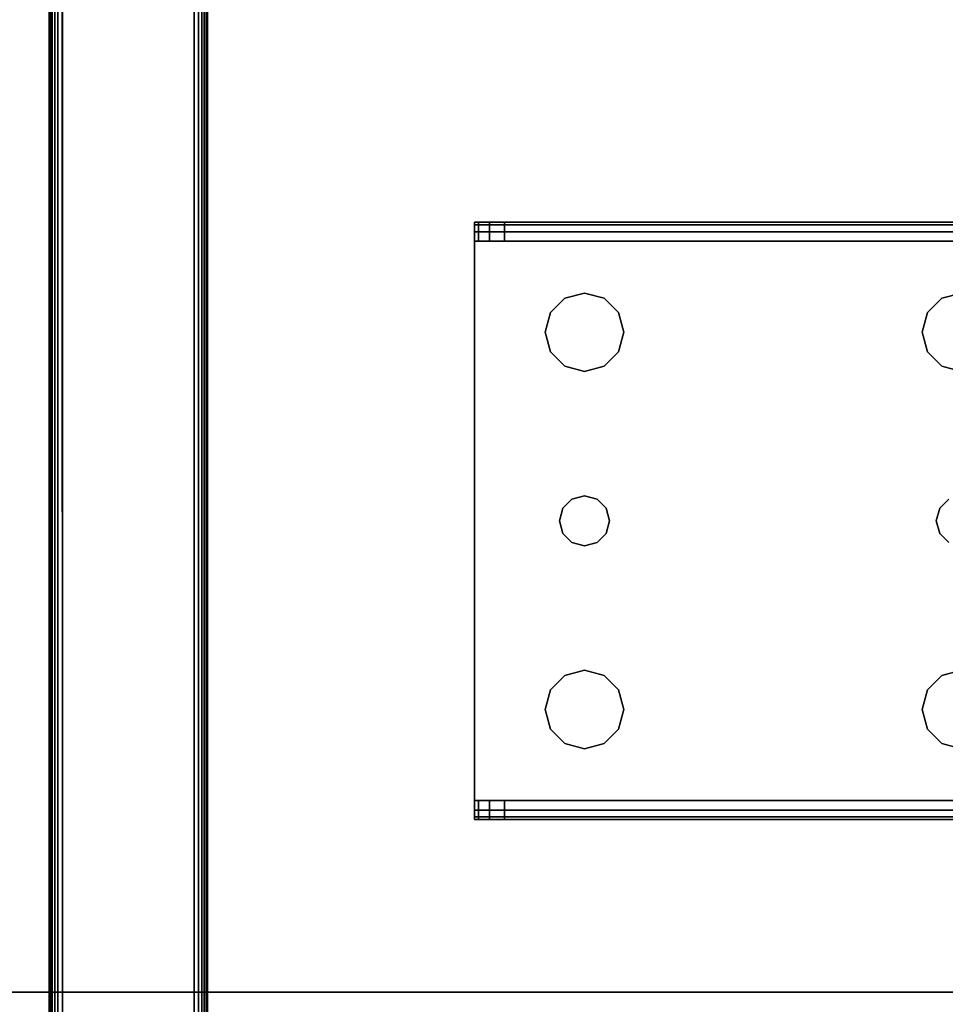
# Model space of a CAD drawing. Extents: x -160 to -4, y 6 to 79.
# Drawn here: x -10 to -6, y 59 to 63 of the extents above; entities that cross this region are included whole.
import ezdxf

# ---------------------------------------------------------------- set-up
doc = ezdxf.new("R2010")
doc.units = 0
doc.header["$LTSCALE"] = 96
doc.header["$MEASUREMENT"] = 0
for name, color, linetype in [('AFUFR-3-MO-EDLM-TH', 7, 'Continuous'), ('AFUFR-3-MOLM-SH', 7, 'Continuous'), ('AFUFR-3-TPLM-TH', 7, 'Continuous'), ('AFUST-3-LGPT', 7, 'Continuous'), ('AFUST-3-SHLM-TH', 7, 'Continuous'), ('AFUST-3-TPLM-TH', 7, 'Continuous'), ('MAIN_FURN', 7, 'Continuous')]:
    doc.layers.add(name, color=color, linetype=linetype)

# ---------------------------------------------------------------- blocks, each defined once
blk = doc.blocks.new('ZN302022BCFL')
at = {"layer": 'AFUST-3-LGPT', "color": 30, "linetype": 'Continuous'}
for points, invisible_edges in [([(25.9375, -16.1875, 3.925), (25.9375, -16.1975, 3.9625), (25.9375, -16.2625, 3.925)], 14), ([(25.9375, -16.2625, 3.875), (25.9375, -16.1875, 3.925), (25.9375, -16.2625, 3.925)], 3), ([(25.9375, -16.1875, 3.875), (25.9375, -16.1875, 3.925), (25.9375, -16.2625, 3.875)], 2), ([(28.625, -16.1875, 3.925), (25.9375, -16.1975, 3.9625), (25.9375, -16.1875, 3.925)], 1), ([(28.625, -16.1975, 3.9625), (25.9375, -16.1975, 3.9625), (28.625, -16.1875, 3.925)], 2), ([(25.9375, -16.2625, 3.875), (25.9532, -16.1875, 3.8143), (25.9375, -16.1875, 3.875)], 1), ([(25.9532, -16.2625, 3.8143), (25.9532, -16.1875, 3.8143), (25.9375, -16.2625, 3.875)], 2), ([(25.9375, -16.1875, 3.875), (28.625, -16.1875, 3.925), (25.9375, -16.1875, 3.925)], 1), ([(26.0564, -16.1875, 3.7501), (28.625, -16.1875, 3.925), (25.9375, -16.1875, 3.875)], 15), ([(25.9532, -16.1875, 3.8143), (26.0564, -16.1875, 3.7501), (25.9375, -16.1875, 3.875)], 3), ([(25.9375, -16.2625, 3.925), (25.9375, -16.1975, 3.9625), (25.9375, -16.225, 3.99)], 13), ([(25.9375, -16.225, 3.99), (25.9375, -16.1975, 3.9625), (28.625, -16.1975, 3.9625)], 12), ([(28.625, -16.225, 3.99), (25.9375, -16.225, 3.99), (28.625, -16.1975, 3.9625)], 2), ([(25.9965, -16.1875, 3.7688), (25.9532, -16.1875, 3.8143), (25.9532, -16.2625, 3.8143)], 12), ([(25.9965, -16.2625, 3.7688), (25.9965, -16.1875, 3.7688), (25.9532, -16.2625, 3.8143)], 2), ([(25.9965, -16.1875, 3.7688), (26.0564, -16.1875, 3.7501), (25.9532, -16.1875, 3.8143)], 2), ([(26.0564, -16.1875, 3.7501), (25.9965, -16.1875, 3.7688), (25.9965, -16.2625, 3.7688)], 12), ([(26.0564, -16.2625, 3.7501), (26.0564, -16.1875, 3.7501), (25.9965, -16.2625, 3.7688)], 2), ([(26.0564, -16.1875, 3.7501), (28.625, -16.2625, 3.625), (28.625, -16.1875, 3.625)], 1), ([(26.0564, -16.2625, 3.7501), (28.625, -16.2625, 3.625), (26.0564, -16.1875, 3.7501)], 2), ([(26.0564, -16.1875, 3.7501), (28.625, -16.1875, 3.625), (28.625, -16.1875, 3.925)], 12), ([(25.9375, -16.225, 3.99), (25.9375, -16.2625, 4), (25.9375, -16.2625, 3.925)], 14), ([(25.9375, -16.2625, 4), (25.9375, -16.225, 3.99), (28.625, -16.225, 3.99)], 12), ([(28.625, -16.2625, 4), (25.9375, -16.2625, 4), (28.625, -16.225, 3.99)], 2), ([(25.9375, -16.2625, 3.925), (25.9375, -18.4875, 4), (25.9375, -18.4875, 3.925)], 3), ([(25.9375, -16.2625, 4), (25.9375, -18.4875, 4), (25.9375, -16.2625, 3.925)], 14), ([(28.625, -16.2625, 4), (27.875, -16.4688, 4), (25.9375, -16.2625, 4)], 3), ([(25.9375, -16.2625, 4), (26.275, -17.375, 4), (25.9375, -18.4875, 4)], 3), ([(26.2397, -16.7031, 4), (26.275, -17.375, 4), (25.9375, -16.2625, 4)], 15), ([(26.2187, -16.625, 4), (26.2397, -16.7031, 4), (25.9375, -16.2625, 4)], 14), ([(25.9375, -16.2625, 4), (26.375, -16.4688, 4), (26.2969, -16.4897, 4)], 13), ([(26.4531, -16.4897, 4), (26.375, -16.4688, 4), (25.9375, -16.2625, 4)], 14), ([(27.7969, -16.4897, 4), (26.4531, -16.4897, 4), (25.9375, -16.2625, 4)], 15), ([(25.9375, -16.2625, 4), (26.2397, -16.5469, 4), (26.2187, -16.625, 4)], 13), ([(26.2969, -16.4897, 4), (26.2397, -16.5469, 4), (25.9375, -16.2625, 4)], 14), ([(25.9375, -16.2625, 4), (27.875, -16.4688, 4), (27.7969, -16.4897, 4)], 13), ([(25.9375, -16.2625, 3.925), (28.625, -16.2625, 3.925), (26.0564, -16.2625, 3.7501)], 14), ([(25.9375, -16.2625, 3.875), (25.9375, -16.2625, 3.925), (26.0564, -16.2625, 3.7501)], 14), ([(26.0564, -16.2625, 3.7501), (25.9532, -16.2625, 3.8143), (25.9375, -16.2625, 3.875)], 13), ([(25.9375, -16.2625, 3.925), (26.375, -16.4688, 3.925), (26.4531, -16.4897, 3.925)], 13), ([(26.2969, -16.4897, 3.925), (26.375, -16.4688, 3.925), (25.9375, -16.2625, 3.925)], 14), ([(26.2397, -16.5469, 3.925), (26.2969, -16.4897, 3.925), (25.9375, -16.2625, 3.925)], 14), ([(25.9375, -16.2625, 3.925), (26.2187, -16.625, 3.925), (26.2397, -16.5469, 3.925)], 13), ([(26.2397, -16.7031, 3.925), (26.2187, -16.625, 3.925), (25.9375, -16.2625, 3.925)], 14), ([(26.275, -17.375, 3.925), (26.2397, -16.7031, 3.925), (25.9375, -16.2625, 3.925)], 15), ([(25.9375, -16.2625, 3.925), (26.4531, -16.4897, 3.925), (27.7969, -16.4897, 3.925)], 15), ([(27.875, -16.4688, 3.925), (25.9375, -16.2625, 3.925), (27.7969, -16.4897, 3.925)], 3), ([(28.625, -16.2625, 3.925), (25.9375, -16.2625, 3.925), (27.875, -16.4688, 3.925)], 14), ([(25.9375, -16.2625, 3.925), (25.9375, -18.4875, 3.925), (26.275, -17.375, 3.925)], 14), ([(25.9965, -16.2625, 3.7688), (25.9532, -16.2625, 3.8143), (26.0564, -16.2625, 3.7501)], 2), ([(26.0564, -16.2625, 3.7501), (28.625, -16.2625, 3.925), (28.625, -16.2625, 3.625)], 1), ([(26.375, -16.4688, 4), (26.2969, -16.4897, 3.925), (26.2969, -16.4897, 4)], 1), ([(26.375, -16.4688, 3.925), (26.2969, -16.4897, 3.925), (26.375, -16.4688, 4)], 2), ([(26.4531, -16.4897, 4), (26.375, -16.4688, 3.925), (26.375, -16.4688, 4)], 1), ([(26.4531, -16.4897, 3.925), (26.375, -16.4688, 3.925), (26.4531, -16.4897, 4)], 2), ([(27.875, -16.4688, 4), (27.7969, -16.4897, 3.925), (27.7969, -16.4897, 4)], 1), ([(27.875, -16.4688, 3.925), (27.7969, -16.4897, 3.925), (27.875, -16.4688, 4)], 2), ([(26.2969, -16.4897, 4), (26.2397, -16.5469, 3.925), (26.2397, -16.5469, 4)], 1), ([(26.2969, -16.4897, 3.925), (26.2397, -16.5469, 3.925), (26.2969, -16.4897, 4)], 2), ([(27.7397, -16.5469, 4), (26.4531, -16.4897, 4), (27.7969, -16.4897, 4)], 3), ([(26.5103, -16.5469, 4), (26.4531, -16.4897, 4), (27.7397, -16.5469, 4)], 14), ([(26.4531, -16.4897, 3.925), (26.5103, -16.5469, 3.925), (27.7397, -16.5469, 3.925)], 14), ([(27.7969, -16.4897, 3.925), (26.4531, -16.4897, 3.925), (27.7397, -16.5469, 3.925)], 3), ([(26.5103, -16.5469, 4), (26.4531, -16.4897, 3.925), (26.4531, -16.4897, 4)], 1), ([(26.5103, -16.5469, 3.925), (26.4531, -16.4897, 3.925), (26.5103, -16.5469, 4)], 2), ([(27.7969, -16.4897, 4), (27.7397, -16.5469, 3.925), (27.7397, -16.5469, 4)], 1), ([(27.7969, -16.4897, 3.925), (27.7397, -16.5469, 3.925), (27.7969, -16.4897, 4)], 2), ([(26.2397, -16.5469, 4), (26.2187, -16.625, 3.925), (26.2187, -16.625, 4)], 1), ([(26.2397, -16.5469, 3.925), (26.2187, -16.625, 3.925), (26.2397, -16.5469, 4)], 2), ([(27.7187, -16.625, 4), (26.5103, -16.5469, 4), (27.7397, -16.5469, 4)], 3), ([(26.5312, -16.625, 4), (26.5103, -16.5469, 4), (27.7187, -16.625, 4)], 14), ([(26.5103, -16.5469, 3.925), (26.5312, -16.625, 3.925), (27.7187, -16.625, 3.925)], 14), ([(27.7397, -16.5469, 3.925), (26.5103, -16.5469, 3.925), (27.7187, -16.625, 3.925)], 3), ([(26.5312, -16.625, 4), (26.5103, -16.5469, 3.925), (26.5103, -16.5469, 4)], 1), ([(26.5312, -16.625, 3.925), (26.5103, -16.5469, 3.925), (26.5312, -16.625, 4)], 2), ([(27.7397, -16.5469, 4), (27.7187, -16.625, 3.925), (27.7187, -16.625, 4)], 1), ([(27.7397, -16.5469, 3.925), (27.7187, -16.625, 3.925), (27.7397, -16.5469, 4)], 2), ([(26.2187, -16.625, 4), (26.2397, -16.7031, 3.925), (26.2397, -16.7031, 4)], 1), ([(26.2187, -16.625, 3.925), (26.2397, -16.7031, 3.925), (26.2187, -16.625, 4)], 2), ([(26.5103, -16.7031, 4), (26.5312, -16.625, 4), (27.7187, -16.625, 4)], 14), ([(27.7187, -16.625, 4), (27.7397, -16.7031, 4), (26.5103, -16.7031, 4)], 14), ([(27.7187, -16.625, 3.925), (26.5103, -16.7031, 3.925), (27.7397, -16.7031, 3.925)], 3), ([(26.5312, -16.625, 3.925), (26.5103, -16.7031, 3.925), (27.7187, -16.625, 3.925)], 14), ([(26.5103, -16.7031, 4), (26.5312, -16.625, 3.925), (26.5312, -16.625, 4)], 1), ([(26.5103, -16.7031, 3.925), (26.5312, -16.625, 3.925), (26.5103, -16.7031, 4)], 2), ([(27.7187, -16.625, 4), (27.7397, -16.7031, 3.925), (27.7397, -16.7031, 4)], 1), ([(27.7187, -16.625, 3.925), (27.7397, -16.7031, 3.925), (27.7187, -16.625, 4)], 2), ([(26.2397, -16.7031, 4), (26.2969, -16.7603, 4), (26.2884, -17.325, 4)], 14), ([(26.275, -17.375, 4), (26.2397, -16.7031, 4), (26.2884, -17.325, 4)], 3), ([(26.2884, -17.325, 3.925), (26.2397, -16.7031, 3.925), (26.275, -17.375, 3.925)], 3), ([(26.2969, -16.7603, 3.925), (26.2397, -16.7031, 3.925), (26.2884, -17.325, 3.925)], 14), ([(26.2397, -16.7031, 4), (26.2969, -16.7603, 3.925), (26.2969, -16.7603, 4)], 1), ([(26.2397, -16.7031, 3.925), (26.2969, -16.7603, 3.925), (26.2397, -16.7031, 4)], 2), ([(26.5103, -16.7031, 4), (26.4616, -17.325, 4), (26.4531, -16.7603, 4)], 3), ([(26.5103, -16.7031, 3.925), (26.4531, -16.7603, 3.925), (26.4616, -17.325, 3.925)], 14), ([(26.4531, -16.7603, 4), (26.5103, -16.7031, 3.925), (26.5103, -16.7031, 4)], 1), ([(26.4531, -16.7603, 3.925), (26.5103, -16.7031, 3.925), (26.4531, -16.7603, 4)], 2), ([(27.7397, -16.7031, 4), (26.4616, -17.325, 4), (26.5103, -16.7031, 4)], 15), ([(27.7884, -17.325, 4), (26.4616, -17.325, 4), (27.7397, -16.7031, 4)], 15), ([(27.7884, -17.325, 3.925), (26.5103, -16.7031, 3.925), (26.4616, -17.325, 3.925)], 15), ([(27.7397, -16.7031, 3.925), (26.5103, -16.7031, 3.925), (27.7884, -17.325, 3.925)], 15), ([(27.7969, -16.7603, 4), (27.7884, -17.325, 4), (27.7397, -16.7031, 4)], 3), ([(27.7969, -16.7603, 3.925), (27.7397, -16.7031, 3.925), (27.7884, -17.325, 3.925)], 14), ([(27.7397, -16.7031, 4), (27.7969, -16.7603, 3.925), (27.7969, -16.7603, 4)], 1), ([(27.7397, -16.7031, 3.925), (27.7969, -16.7603, 3.925), (27.7397, -16.7031, 4)], 2), ([(26.2884, -17.325, 4), (26.2969, -16.7603, 4), (26.325, -17.2884, 4)], 3), ([(26.325, -17.2884, 3.925), (26.2969, -16.7603, 3.925), (26.2884, -17.325, 3.925)], 3), ([(26.2969, -16.7603, 4), (26.375, -16.7812, 4), (26.325, -17.2884, 4)], 14), ([(26.375, -16.7812, 3.925), (26.2969, -16.7603, 3.925), (26.325, -17.2884, 3.925)], 14), ([(26.2969, -16.7603, 4), (26.375, -16.7812, 3.925), (26.375, -16.7812, 4)], 1), ([(26.2969, -16.7603, 3.925), (26.375, -16.7812, 3.925), (26.2969, -16.7603, 4)], 2), ([(26.375, -16.7812, 4), (26.4531, -16.7603, 4), (26.425, -17.2884, 4)], 14), ([(26.4531, -16.7603, 3.925), (26.375, -16.7812, 3.925), (26.425, -17.2884, 3.925)], 14), ([(26.375, -16.7812, 4), (26.4531, -16.7603, 3.925), (26.4531, -16.7603, 4)], 1), ([(26.375, -16.7812, 3.925), (26.4531, -16.7603, 3.925), (26.375, -16.7812, 4)], 2), ([(26.425, -17.2884, 4), (26.4531, -16.7603, 4), (26.4616, -17.325, 4)], 3), ([(26.4616, -17.325, 3.925), (26.4531, -16.7603, 3.925), (26.425, -17.2884, 3.925)], 3), ([(27.825, -17.2884, 4), (27.7884, -17.325, 4), (27.7969, -16.7603, 4)], 14), ([(27.7884, -17.325, 3.925), (27.825, -17.2884, 3.925), (27.7969, -16.7603, 3.925)], 14), ([(27.875, -16.7812, 4), (27.825, -17.2884, 4), (27.7969, -16.7603, 4)], 3), ([(27.7969, -16.7603, 3.925), (27.825, -17.2884, 3.925), (27.875, -16.7812, 3.925)], 3), ([(27.7969, -16.7603, 4), (27.875, -16.7812, 3.925), (27.875, -16.7812, 4)], 1), ([(27.7969, -16.7603, 3.925), (27.875, -16.7812, 3.925), (27.7969, -16.7603, 4)], 2), ([(26.325, -17.2884, 4), (26.375, -16.7812, 4), (26.375, -17.275, 4)], 3), ([(26.375, -17.275, 3.925), (26.375, -16.7812, 3.925), (26.325, -17.2884, 3.925)], 3), ([(26.375, -17.275, 4), (26.375, -16.7812, 4), (26.425, -17.2884, 4)], 3), ([(26.425, -17.2884, 3.925), (26.375, -16.7812, 3.925), (26.375, -17.275, 3.925)], 3), ([(26.325, -17.2884, 4), (26.2884, -17.325, 3.925), (26.2884, -17.325, 4)], 1), ([(26.325, -17.2884, 3.925), (26.2884, -17.325, 3.925), (26.325, -17.2884, 4)], 2), ([(26.375, -17.275, 4), (26.325, -17.2884, 3.925), (26.325, -17.2884, 4)], 1), ([(26.375, -17.275, 3.925), (26.325, -17.2884, 3.925), (26.375, -17.275, 4)], 2), ([(26.425, -17.2884, 4), (26.375, -17.275, 3.925), (26.375, -17.275, 4)], 1), ([(26.425, -17.2884, 3.925), (26.375, -17.275, 3.925), (26.425, -17.2884, 4)], 2), ([(26.4616, -17.325, 4), (26.425, -17.2884, 3.925), (26.425, -17.2884, 4)], 1), ([(26.4616, -17.325, 3.925), (26.425, -17.2884, 3.925), (26.4616, -17.325, 4)], 2), ([(27.825, -17.2884, 4), (27.7884, -17.325, 3.925), (27.7884, -17.325, 4)], 1), ([(27.825, -17.2884, 3.925), (27.7884, -17.325, 3.925), (27.825, -17.2884, 4)], 2), ([(26.2884, -17.325, 4), (26.275, -17.375, 3.925), (26.275, -17.375, 4)], 1), ([(26.2884, -17.325, 3.925), (26.275, -17.375, 3.925), (26.2884, -17.325, 4)], 2), ([(26.475, -17.375, 4), (26.4616, -17.325, 4), (27.7884, -17.325, 4)], 14), ([(26.4616, -17.325, 3.925), (26.475, -17.375, 3.925), (27.775, -17.375, 3.925)], 14), ([(27.7884, -17.325, 3.925), (26.4616, -17.325, 3.925), (27.775, -17.375, 3.925)], 3), ([(26.475, -17.375, 4), (26.4616, -17.325, 3.925), (26.4616, -17.325, 4)], 1), ([(26.475, -17.375, 3.925), (26.4616, -17.325, 3.925), (26.475, -17.375, 4)], 2), ([(27.775, -17.375, 4), (26.475, -17.375, 4), (27.7884, -17.325, 4)], 3), ([(27.7884, -17.325, 4), (27.775, -17.375, 3.925), (27.775, -17.375, 4)], 1), ([(27.7884, -17.325, 3.925), (27.775, -17.375, 3.925), (27.7884, -17.325, 4)], 2), ([(25.9375, -18.4875, 4), (26.275, -17.375, 4), (26.2397, -18.0469, 4)], 15), ([(25.9375, -18.4875, 3.925), (26.2397, -18.0469, 3.925), (26.275, -17.375, 3.925)], 15), ([(26.275, -17.375, 4), (26.2884, -17.425, 4), (26.2397, -18.0469, 4)], 14), ([(26.275, -17.375, 3.925), (26.2397, -18.0469, 3.925), (26.2884, -17.425, 3.925)], 3), ([(26.275, -17.375, 4), (26.2884, -17.425, 3.925), (26.2884, -17.425, 4)], 1), ([(26.275, -17.375, 3.925), (26.2884, -17.425, 3.925), (26.275, -17.375, 4)], 2), ([(26.4616, -17.425, 4), (26.475, -17.375, 4), (27.775, -17.375, 4)], 14), ([(27.7884, -17.425, 4), (26.4616, -17.425, 4), (27.775, -17.375, 4)], 3), ([(26.475, -17.375, 3.925), (26.4616, -17.425, 3.925), (27.7884, -17.425, 3.925)], 14), ([(26.4616, -17.425, 4), (26.475, -17.375, 3.925), (26.475, -17.375, 4)], 1), ([(26.4616, -17.425, 3.925), (26.475, -17.375, 3.925), (26.4616, -17.425, 4)], 2), ([(27.775, -17.375, 3.925), (26.475, -17.375, 3.925), (27.7884, -17.425, 3.925)], 3), ([(27.775, -17.375, 4), (27.7884, -17.425, 3.925), (27.7884, -17.425, 4)], 1), ([(27.775, -17.375, 3.925), (27.7884, -17.425, 3.925), (27.775, -17.375, 4)], 2), ([(26.2397, -18.0469, 4), (26.2884, -17.425, 4), (26.2969, -17.9897, 4)], 3), ([(26.2969, -17.9897, 3.925), (26.2884, -17.425, 3.925), (26.2397, -18.0469, 3.925)], 3), ([(26.2884, -17.425, 4), (26.325, -17.4616, 4), (26.2969, -17.9897, 4)], 14), ([(26.325, -17.4616, 3.925), (26.2884, -17.425, 3.925), (26.2969, -17.9897, 3.925)], 14), ([(26.2884, -17.425, 4), (26.325, -17.4616, 3.925), (26.325, -17.4616, 4)], 1), ([(26.2884, -17.425, 3.925), (26.325, -17.4616, 3.925), (26.2884, -17.425, 4)], 2), ([(26.425, -17.4616, 4), (26.4616, -17.425, 4), (26.4531, -17.9897, 4)], 14), ([(26.4616, -17.425, 3.925), (26.425, -17.4616, 3.925), (26.4531, -17.9897, 3.925)], 14), ([(26.425, -17.4616, 4), (26.4616, -17.425, 3.925), (26.4616, -17.425, 4)], 1), ([(26.425, -17.4616, 3.925), (26.4616, -17.425, 3.925), (26.425, -17.4616, 4)], 2), ([(26.4531, -17.9897, 4), (26.4616, -17.425, 4), (26.5103, -18.0469, 4)], 3), ([(26.5103, -18.0469, 3.925), (26.4616, -17.425, 3.925), (26.4531, -17.9897, 3.925)], 3), ([(26.5103, -18.0469, 4), (26.4616, -17.425, 4), (27.7884, -17.425, 4)], 15), ([(27.7397, -18.0469, 3.925), (26.4616, -17.425, 3.925), (26.5103, -18.0469, 3.925)], 15), ([(27.7884, -17.425, 3.925), (26.4616, -17.425, 3.925), (27.7397, -18.0469, 3.925)], 15), ([(27.7884, -17.425, 4), (27.7397, -18.0469, 4), (26.5103, -18.0469, 4)], 15), ([(27.7969, -17.9897, 4), (27.7397, -18.0469, 4), (27.7884, -17.425, 4)], 14), ([(27.7969, -17.9897, 3.925), (27.7884, -17.425, 3.925), (27.7397, -18.0469, 3.925)], 3), ([(27.825, -17.4616, 4), (27.7969, -17.9897, 4), (27.7884, -17.425, 4)], 3), ([(27.825, -17.4616, 3.925), (27.7884, -17.425, 3.925), (27.7969, -17.9897, 3.925)], 14), ([(27.7884, -17.425, 4), (27.825, -17.4616, 3.925), (27.825, -17.4616, 4)], 1), ([(27.7884, -17.425, 3.925), (27.825, -17.4616, 3.925), (27.7884, -17.425, 4)], 2), ([(26.2969, -17.9897, 4), (26.325, -17.4616, 4), (26.375, -17.9688, 4)], 3), ([(26.375, -17.9688, 3.925), (26.325, -17.4616, 3.925), (26.2969, -17.9897, 3.925)], 3), ([(26.325, -17.4616, 4), (26.375, -17.475, 4), (26.375, -17.9688, 4)], 14), ([(26.375, -17.475, 3.925), (26.325, -17.4616, 3.925), (26.375, -17.9688, 3.925)], 14), ([(26.325, -17.4616, 4), (26.375, -17.475, 3.925), (26.375, -17.475, 4)], 1), ([(26.325, -17.4616, 3.925), (26.375, -17.475, 3.925), (26.325, -17.4616, 4)], 2), ([(26.375, -17.9688, 4), (26.425, -17.4616, 4), (26.4531, -17.9897, 4)], 3), ([(26.375, -17.475, 4), (26.425, -17.4616, 4), (26.375, -17.9688, 4)], 14), ([(26.425, -17.4616, 3.925), (26.375, -17.475, 3.925), (26.375, -17.9688, 3.925)], 14), ([(26.4531, -17.9897, 3.925), (26.425, -17.4616, 3.925), (26.375, -17.9688, 3.925)], 3), ([(26.375, -17.475, 4), (26.425, -17.4616, 3.925), (26.425, -17.4616, 4)], 1), ([(26.375, -17.475, 3.925), (26.425, -17.4616, 3.925), (26.375, -17.475, 4)], 2), ([(27.875, -17.9688, 4), (27.7969, -17.9897, 4), (27.825, -17.4616, 4)], 14), ([(27.875, -17.9688, 3.925), (27.825, -17.4616, 3.925), (27.7969, -17.9897, 3.925)], 3), ([(26.375, -17.9688, 4), (26.2969, -17.9897, 3.925), (26.2969, -17.9897, 4)], 1), ([(26.375, -17.9688, 3.925), (26.2969, -17.9897, 3.925), (26.375, -17.9688, 4)], 2), ([(26.4531, -17.9897, 4), (26.375, -17.9688, 3.925), (26.375, -17.9688, 4)], 1), ([(26.4531, -17.9897, 3.925), (26.375, -17.9688, 3.925), (26.4531, -17.9897, 4)], 2), ([(27.875, -17.9688, 4), (27.7969, -17.9897, 3.925), (27.7969, -17.9897, 4)], 1), ([(27.875, -17.9688, 3.925), (27.7969, -17.9897, 3.925), (27.875, -17.9688, 4)], 2), ([(26.2969, -17.9897, 4), (26.2397, -18.0469, 3.925), (26.2397, -18.0469, 4)], 1), ([(26.2969, -17.9897, 3.925), (26.2397, -18.0469, 3.925), (26.2969, -17.9897, 4)], 2), ([(26.5103, -18.0469, 4), (26.4531, -17.9897, 3.925), (26.4531, -17.9897, 4)], 1), ([(26.5103, -18.0469, 3.925), (26.4531, -17.9897, 3.925), (26.5103, -18.0469, 4)], 2), ([(27.7969, -17.9897, 4), (27.7397, -18.0469, 3.925), (27.7397, -18.0469, 4)], 1), ([(27.7969, -17.9897, 3.925), (27.7397, -18.0469, 3.925), (27.7969, -17.9897, 4)], 2), ([(26.2397, -18.0469, 4), (26.2187, -18.125, 4), (25.9375, -18.4875, 4)], 14), ([(25.9375, -18.4875, 3.925), (26.2187, -18.125, 3.925), (26.2397, -18.0469, 3.925)], 13), ([(26.2397, -18.0469, 4), (26.2187, -18.125, 3.925), (26.2187, -18.125, 4)], 1), ([(26.2397, -18.0469, 3.925), (26.2187, -18.125, 3.925), (26.2397, -18.0469, 4)], 2), ([(26.5103, -18.0469, 4), (27.7187, -18.125, 4), (26.5312, -18.125, 4)], 3), ([(27.7397, -18.0469, 4), (27.7187, -18.125, 4), (26.5103, -18.0469, 4)], 14), ([(27.7187, -18.125, 3.925), (27.7397, -18.0469, 3.925), (26.5103, -18.0469, 3.925)], 14), ([(26.5103, -18.0469, 3.925), (26.5312, -18.125, 3.925), (27.7187, -18.125, 3.925)], 14), ([(26.5312, -18.125, 4), (26.5103, -18.0469, 3.925), (26.5103, -18.0469, 4)], 1), ([(26.5312, -18.125, 3.925), (26.5103, -18.0469, 3.925), (26.5312, -18.125, 4)], 2), ([(27.7397, -18.0469, 4), (27.7187, -18.125, 3.925), (27.7187, -18.125, 4)], 1), ([(27.7397, -18.0469, 3.925), (27.7187, -18.125, 3.925), (27.7397, -18.0469, 4)], 2), ([(25.9375, -18.4875, 4), (26.2187, -18.125, 4), (26.2397, -18.2031, 4)], 13), ([(26.2397, -18.2031, 3.925), (26.2187, -18.125, 3.925), (25.9375, -18.4875, 3.925)], 14), ([(26.2187, -18.125, 4), (26.2397, -18.2031, 3.925), (26.2397, -18.2031, 4)], 1), ([(26.2187, -18.125, 3.925), (26.2397, -18.2031, 3.925), (26.2187, -18.125, 4)], 2), ([(27.7187, -18.125, 4), (27.7397, -18.2031, 4), (26.5103, -18.2031, 4)], 14), ([(26.5312, -18.125, 4), (27.7187, -18.125, 4), (26.5103, -18.2031, 4)], 3), ([(27.7187, -18.125, 3.925), (26.5103, -18.2031, 3.925), (27.7397, -18.2031, 3.925)], 3), ([(26.5312, -18.125, 3.925), (26.5103, -18.2031, 3.925), (27.7187, -18.125, 3.925)], 14), ([(26.5103, -18.2031, 4), (26.5312, -18.125, 3.925), (26.5312, -18.125, 4)], 1), ([(26.5103, -18.2031, 3.925), (26.5312, -18.125, 3.925), (26.5103, -18.2031, 4)], 2), ([(27.7187, -18.125, 4), (27.7397, -18.2031, 3.925), (27.7397, -18.2031, 4)], 1), ([(27.7187, -18.125, 3.925), (27.7397, -18.2031, 3.925), (27.7187, -18.125, 4)], 2), ([(26.2397, -18.2031, 4), (26.2969, -18.2603, 4), (25.9375, -18.4875, 4)], 14), ([(26.2969, -18.2603, 3.925), (26.2397, -18.2031, 3.925), (25.9375, -18.4875, 3.925)], 14), ([(26.2397, -18.2031, 4), (26.2969, -18.2603, 3.925), (26.2969, -18.2603, 4)], 1), ([(26.2397, -18.2031, 3.925), (26.2969, -18.2603, 3.925), (26.2397, -18.2031, 4)], 2), ([(27.7397, -18.2031, 4), (27.7969, -18.2603, 4), (26.4531, -18.2603, 4)], 14), ([(26.5103, -18.2031, 4), (27.7397, -18.2031, 4), (26.4531, -18.2603, 4)], 3), ([(27.7397, -18.2031, 3.925), (26.4531, -18.2603, 3.925), (27.7969, -18.2603, 3.925)], 3), ([(26.5103, -18.2031, 3.925), (26.4531, -18.2603, 3.925), (27.7397, -18.2031, 3.925)], 14), ([(26.4531, -18.2603, 4), (26.5103, -18.2031, 3.925), (26.5103, -18.2031, 4)], 1), ([(26.4531, -18.2603, 3.925), (26.5103, -18.2031, 3.925), (26.4531, -18.2603, 4)], 2), ([(27.7397, -18.2031, 4), (27.7969, -18.2603, 3.925), (27.7969, -18.2603, 4)], 1), ([(27.7397, -18.2031, 3.925), (27.7969, -18.2603, 3.925), (27.7397, -18.2031, 4)], 2), ([(27.7969, -18.2603, 4), (27.875, -18.2812, 4), (25.9375, -18.4875, 4)], 14), ([(26.4531, -18.2603, 4), (27.7969, -18.2603, 4), (25.9375, -18.4875, 4)], 15), ([(25.9375, -18.4875, 4), (26.375, -18.2812, 4), (26.4531, -18.2603, 4)], 13), ([(26.2969, -18.2603, 4), (26.375, -18.2812, 4), (25.9375, -18.4875, 4)], 14), ([(25.9375, -18.4875, 3.925), (26.375, -18.2812, 3.925), (26.2969, -18.2603, 3.925)], 13), ([(26.4531, -18.2603, 3.925), (26.375, -18.2812, 3.925), (25.9375, -18.4875, 3.925)], 14), ([(27.7969, -18.2603, 3.925), (26.4531, -18.2603, 3.925), (25.9375, -18.4875, 3.925)], 15), ([(27.7969, -18.2603, 3.925), (25.9375, -18.4875, 3.925), (27.875, -18.2812, 3.925)], 3), ([(25.9375, -18.4875, 4), (27.875, -18.2812, 4), (28.625, -18.4875, 4)], 3), ([(25.9375, -18.4875, 3.925), (28.625, -18.4875, 3.925), (27.875, -18.2812, 3.925)], 14), ([(26.2969, -18.2603, 4), (26.375, -18.2812, 3.925), (26.375, -18.2812, 4)], 1), ([(26.2969, -18.2603, 3.925), (26.375, -18.2812, 3.925), (26.2969, -18.2603, 4)], 2), ([(26.375, -18.2812, 4), (26.4531, -18.2603, 3.925), (26.4531, -18.2603, 4)], 1), ([(26.375, -18.2812, 3.925), (26.4531, -18.2603, 3.925), (26.375, -18.2812, 4)], 2), ([(27.7969, -18.2603, 4), (27.875, -18.2812, 3.925), (27.875, -18.2812, 4)], 1), ([(27.7969, -18.2603, 3.925), (27.875, -18.2812, 3.925), (27.7969, -18.2603, 4)], 2), ([(28.625, -18.4875, 4), (28.625, -18.525, 3.99), (25.9375, -18.525, 3.99)], 12), ([(25.9375, -18.4875, 4), (28.625, -18.4875, 4), (25.9375, -18.525, 3.99)], 2), ([(25.9375, -18.4875, 3.925), (25.9375, -18.5625, 3.925), (25.9375, -18.5625, 3.875)], 13), ([(25.9375, -18.5525, 3.9625), (25.9375, -18.5625, 3.925), (25.9375, -18.4875, 3.925)], 14), ([(25.9375, -18.525, 3.99), (25.9375, -18.5525, 3.9625), (25.9375, -18.4875, 3.925)], 14), ([(25.9375, -18.4875, 3.925), (25.9375, -18.4875, 4), (25.9375, -18.525, 3.99)], 13), ([(25.9375, -18.5625, 3.875), (25.9375, -18.4875, 3.875), (25.9375, -18.4875, 3.925)], 12), ([(26.0564, -18.4875, 3.7501), (25.9375, -18.4875, 3.925), (25.9375, -18.4875, 3.875)], 13), ([(28.625, -18.4875, 3.925), (25.9375, -18.4875, 3.925), (26.0564, -18.4875, 3.7501)], 14), ([(25.9375, -18.4875, 3.875), (25.9532, -18.4875, 3.8143), (26.0564, -18.4875, 3.7501)], 14), ([(25.9375, -18.5625, 3.875), (25.9532, -18.4875, 3.8143), (25.9375, -18.4875, 3.875)], 1), ([(25.9532, -18.5625, 3.8143), (25.9532, -18.4875, 3.8143), (25.9375, -18.5625, 3.875)], 2), ([(26.0564, -18.4875, 3.7501), (25.9532, -18.4875, 3.8143), (25.9965, -18.4875, 3.7688)], 1), ([(25.9965, -18.4875, 3.7688), (25.9532, -18.4875, 3.8143), (25.9532, -18.5625, 3.8143)], 12), ([(25.9965, -18.5625, 3.7688), (25.9965, -18.4875, 3.7688), (25.9532, -18.5625, 3.8143)], 2), ([(26.0564, -18.4875, 3.7501), (25.9965, -18.4875, 3.7688), (25.9965, -18.5625, 3.7688)], 12), ([(26.0564, -18.5625, 3.7501), (26.0564, -18.4875, 3.7501), (25.9965, -18.5625, 3.7688)], 2), ([(28.625, -18.4875, 3.625), (28.625, -18.4875, 3.925), (26.0564, -18.4875, 3.7501)], 2), ([(26.0564, -18.4875, 3.7501), (28.625, -18.5625, 3.625), (28.625, -18.4875, 3.625)], 1), ([(26.0564, -18.5625, 3.7501), (28.625, -18.5625, 3.625), (26.0564, -18.4875, 3.7501)], 2), ([(28.625, -18.525, 3.99), (28.625, -18.5525, 3.9625), (25.9375, -18.5525, 3.9625)], 12), ([(25.9375, -18.525, 3.99), (28.625, -18.525, 3.99), (25.9375, -18.5525, 3.9625)], 2), ([(25.9375, -18.5625, 3.925), (28.625, -18.5525, 3.9625), (28.625, -18.5625, 3.925)], 1), ([(25.9375, -18.5525, 3.9625), (28.625, -18.5525, 3.9625), (25.9375, -18.5625, 3.925)], 2), ([(25.9375, -18.5625, 3.925), (28.625, -18.5625, 3.925), (26.0564, -18.5625, 3.7501)], 14), ([(25.9375, -18.5625, 3.875), (25.9375, -18.5625, 3.925), (26.0564, -18.5625, 3.7501)], 14), ([(26.0564, -18.5625, 3.7501), (25.9532, -18.5625, 3.8143), (25.9375, -18.5625, 3.875)], 13), ([(25.9965, -18.5625, 3.7688), (25.9532, -18.5625, 3.8143), (26.0564, -18.5625, 3.7501)], 2), ([(26.0564, -18.5625, 3.7501), (28.625, -18.5625, 3.925), (28.625, -18.5625, 3.625)], 1)]:
    blk.add_3dface(points, dxfattribs=dict(at, invisible_edges=invisible_edges))
at = {"layer": 'AFUST-3-SHLM-TH', "color": 42, "linetype": 'Continuous'}
for points, invisible_edges in [([(29.375, -0.625, 4), (0.625, -19.25, 4), (29.375, -19.25, 4)], 1), ([(0.625, -0.625, 4), (0.625, -19.25, 4), (29.375, -0.625, 4)], 2), ([(0.625, -0.625, 4.625), (29.375, -19.25, 4.625), (0.625, -19.25, 4.625)], 1), ([(29.375, -0.625, 4.625), (29.375, -19.25, 4.625), (0.625, -0.625, 4.625)], 2), ([(0.625, -19.25, 12.6875), (29.375, -0.625, 12.6875), (0.625, -0.625, 12.6875)], 1), ([(29.375, -19.25, 12.6875), (29.375, -0.625, 12.6875), (0.625, -19.25, 12.6875)], 2), ([(0.625, -0.625, 13.3125), (29.375, -19.25, 13.3125), (0.625, -19.25, 13.3125)], 1), ([(29.375, -0.625, 13.3125), (29.375, -19.25, 13.3125), (0.625, -0.625, 13.3125)], 2), ([(0.625, -19.25, 4), (29.375, -19.25, 4.625), (29.375, -19.25, 4)], 1), ([(0.625, -19.25, 4.625), (29.375, -19.25, 4.625), (0.625, -19.25, 4)], 2), ([(0.625, -19.25, 12.6875), (29.375, -19.25, 13.3125), (29.375, -19.25, 12.6875)], 1), ([(0.625, -19.25, 13.3125), (29.375, -19.25, 13.3125), (0.625, -19.25, 12.6875)], 2)]:
    blk.add_3dface(points, dxfattribs=dict(at, invisible_edges=invisible_edges))
at = {"layer": 'AFUST-3-TPLM-TH', "color": 42, "linetype": 'Continuous'}
for points, invisible_edges in [([(0, -19.25, 21.375), (30, 0, 21.375), (0, 0, 21.375)], 1), ([(30, -19.25, 21.375), (30, 0, 21.375), (0, -19.25, 21.375)], 2), ([(30, -19.25, 22), (0, 0, 22), (30, 0, 22)], 1), ([(0, -19.25, 22), (0, 0, 22), (30, -19.25, 22)], 2), ([(0, -19.25, 21.375), (30, -19.25, 22), (30, -19.25, 21.375)], 1), ([(0, -19.25, 22), (30, -19.25, 22), (0, -19.25, 21.375)], 2)]:
    blk.add_3dface(points, dxfattribs=dict(at, invisible_edges=invisible_edges))
blk = doc.blocks.new('SY7230RRCSOBDKL')
at = {"layer": 'AFUFR-3-MO-EDLM-TH', "color": 5, "linetype": 'Continuous'}
for points in [[(1.0866, -5.1258, 22.0709), (68.9193, -5.1258, 22.0709), (68.9193, -5.7557, 22.0709), (1.0866, -5.7557, 22.0709)], [(1.0866, -5.1258, 22.0709), (1.0866, -5.1308, 22.047), (68.9193, -5.1308, 22.047), (68.9193, -5.1258, 22.0709)], [(68.9193, -5.1258, 27.9331), (1.0866, -5.1258, 27.9331), (1.0866, -5.7557, 27.9331), (68.9193, -5.7557, 27.9331)], [(68.9193, -5.1258, 27.9331), (68.9193, -5.1308, 27.9569), (1.0866, -5.1308, 27.9569), (1.0866, -5.1258, 27.9331)], [(1.0866, -5.1308, 22.047), (1.0866, -5.1383, 22.0346), (68.9193, -5.1383, 22.0346), (68.9193, -5.1308, 22.047)], [(68.9193, -5.1308, 27.9569), (68.9193, -5.1383, 27.9694), (1.0866, -5.1383, 27.9694), (1.0866, -5.1308, 27.9569)], [(1.0866, -5.1383, 22.0346), (1.0866, -5.1486, 22.0243), (68.9193, -5.1486, 22.0243), (68.9193, -5.1383, 22.0346)], [(68.9193, -5.1383, 27.9694), (68.9193, -5.1486, 27.9797), (1.0866, -5.1486, 27.9797), (1.0866, -5.1383, 27.9694)], [(1.0866, -5.1486, 22.0243), (1.0866, -5.161, 22.0168), (68.9193, -5.161, 22.0168), (68.9193, -5.1486, 22.0243)], [(68.9193, -5.1486, 27.9797), (68.9193, -5.161, 27.9871), (1.0866, -5.161, 27.9871), (1.0866, -5.1486, 27.9797)], [(1.0866, -5.161, 22.0168), (1.0866, -5.1788, 22.0118), (68.9193, -5.1782, 22.0118), (68.9193, -5.161, 22.0168)], [(68.9193, -5.161, 27.9871), (68.9193, -5.1788, 27.9921), (1.0866, -5.1782, 27.9921), (1.0866, -5.161, 27.9871)], [(1.0866, -5.1788, 22.0118), (1.0866, -5.7033, 22.0118), (68.9193, -5.7028, 22.0118), (68.9193, -5.1782, 22.0118)], [(68.9193, -5.1788, 27.9921), (68.9193, -5.7033, 27.9921), (1.0866, -5.7028, 27.9921), (1.0866, -5.1782, 27.9921)], [(1.0866, -5.7033, 22.0118), (1.0866, -5.7205, 22.0168), (68.9193, -5.7205, 22.0168), (68.9193, -5.7028, 22.0118)], [(68.9193, -5.7033, 27.9921), (68.9193, -5.7205, 27.9871), (1.0866, -5.7205, 27.9871), (1.0866, -5.7028, 27.9921)], [(1.0866, -5.7205, 22.0168), (1.0866, -5.733, 22.0243), (68.9193, -5.733, 22.0243), (68.9193, -5.7205, 22.0168)], [(68.9193, -5.7205, 27.9871), (68.9193, -5.733, 27.9797), (1.0866, -5.733, 27.9797), (1.0866, -5.7205, 27.9871)], [(1.0866, -5.733, 22.0243), (1.0866, -5.7432, 22.0346), (68.9193, -5.7432, 22.0346), (68.9193, -5.733, 22.0243)], [(68.9193, -5.733, 27.9797), (68.9193, -5.7432, 27.9694), (1.0866, -5.7432, 27.9694), (1.0866, -5.733, 27.9797)], [(1.0866, -5.7432, 22.0346), (1.0866, -5.7507, 22.047), (68.9193, -5.7507, 22.047), (68.9193, -5.7432, 22.0346)], [(68.9193, -5.7432, 27.9694), (68.9193, -5.7507, 27.9569), (1.0866, -5.7507, 27.9569), (1.0866, -5.7432, 27.9694)], [(1.0866, -5.7507, 22.047), (1.0866, -5.7557, 22.0709), (68.9193, -5.7557, 22.0709), (68.9193, -5.7507, 22.047)], [(68.9193, -5.7507, 27.9569), (68.9193, -5.7557, 27.9331), (1.0866, -5.7557, 27.9331), (1.0866, -5.7507, 27.9569)]]:
    blk.add_3dface(points, dxfattribs=at)
at = {"layer": 'AFUFR-3-MOLM-SH', "color": 42, "linetype": 'Continuous'}
for points, invisible_edges in [([(68.9193, -5.1258, 22.0709), (1.0866, -5.1258, 27.9331), (1.0866, -5.1258, 22.0709)], 1), ([(68.9193, -5.1258, 22.0709), (68.9193, -5.1258, 27.9331), (1.0866, -5.1258, 27.9331)], 12), ([(1.0866, -5.7557, 27.9331), (68.9193, -5.1258, 27.9331), (68.9193, -5.7557, 27.9331)], 1), ([(1.0866, -5.7557, 27.9331), (1.0866, -5.1258, 27.9331), (68.9193, -5.1258, 27.9331)], 12), ([(68.9193, -5.7557, 22.0709), (1.0866, -5.1258, 22.0709), (1.0866, -5.7557, 22.0709)], 1), ([(68.9193, -5.7557, 22.0709), (68.9193, -5.1258, 22.0709), (1.0866, -5.1258, 22.0709)], 12), ([(1.0866, -5.7557, 22.0709), (68.9193, -5.7557, 27.9331), (68.9193, -5.7557, 22.0709)], 1), ([(1.0866, -5.7557, 22.0709), (1.0866, -5.7557, 27.9331), (68.9193, -5.7557, 27.9331)], 12)]:
    blk.add_3dface(points, dxfattribs=dict(at, invisible_edges=invisible_edges))
at = {"layer": 'AFUFR-3-TPLM-TH', "color": 42, "linetype": 'Continuous'}
for points, invisible_edges in [([(71.9409, -0.0599, 29), (0.059, -29.9417, 29), (0.059, -0.0599, 29)], 1), ([(71.9409, -0.0599, 29), (71.9409, -29.9417, 29), (0.059, -29.9417, 29)], 12), ([(0.059, -0.0599, 27.9921), (71.9409, -29.9417, 27.9921), (71.9409, -0.0599, 27.9921)], 1), ([(0.059, -0.0599, 27.9921), (0.059, -29.9417, 27.9921), (71.9409, -29.9417, 27.9921)], 12)]:
    blk.add_3dface(points, dxfattribs=dict(at, invisible_edges=invisible_edges))

msp = doc.modelspace()

# ---------------------------------------------------------------- block references
at = {"layer": 'MAIN_FURN', "linetype": 'Continuous', "rotation": 270}
msp.add_blockref('SY7230RRCSOBDKL', (-4.133, 78.2929), dxfattribs=at)
at = {"layer": 'MAIN_FURN', "linetype": 'Continuous'}
msp.add_blockref('ZN302022BCFL', (-34.1329, 78.2951), dxfattribs=at)

doc.saveas('drawing.dxf')
